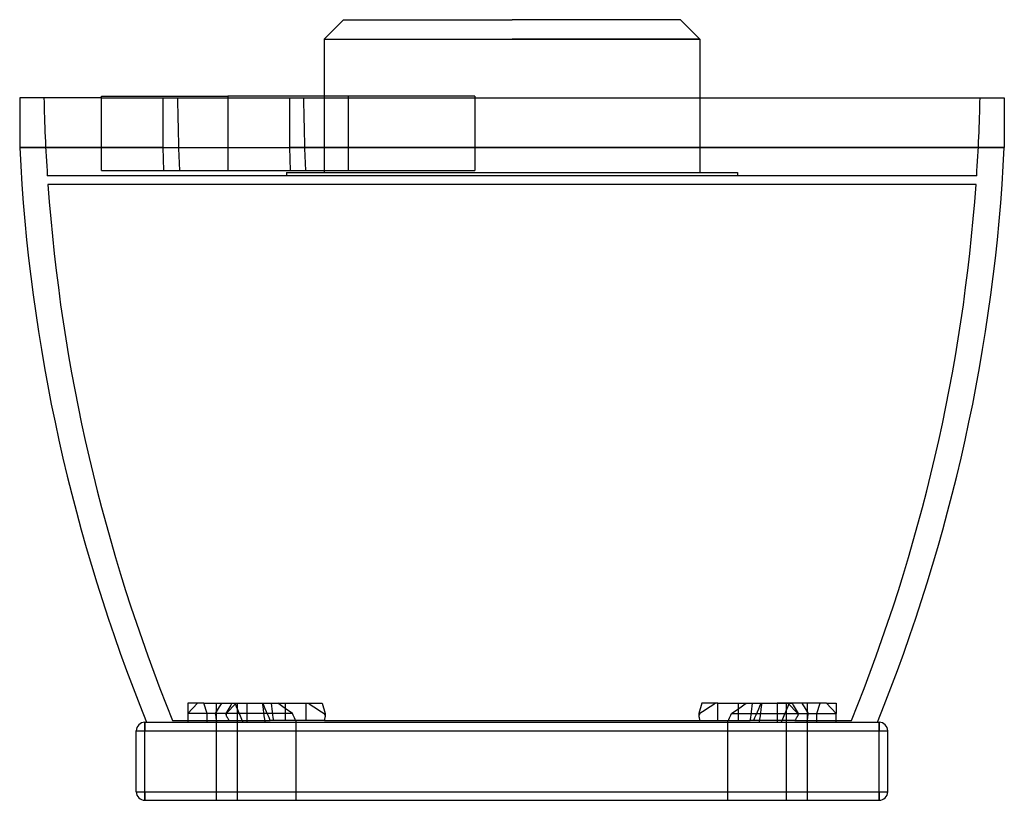
# Model space of a CAD drawing. Extents: x -285 to 285, y -226 to 226.
import ezdxf

# ---------------------------------------------------------------- set-up
doc = ezdxf.new("R2010")
doc.units = 0
doc.layers.add('HIDDEN', color=7, linetype='CONTINUOUS')
doc.layers.add('THICK', color=7, linetype='CONTINUOUS')

msp = doc.modelspace()

# ---------------------------------------------------------------- linework, layer by layer
at = {"layer": 'HIDDEN'}
for p, q in [((-108.75, 214.7), (0, 214.7)), ((0, 214.7), (108.75, 214.7)), ((-237.59, 180.8), (-201.97, 180.8)), ((-201.97, 152.03), (-201.97, 180.8)), ((-201.97, 180.8), (-193.61, 180.8)), ((-193.61, 180.8), (-127.74, 180.8)), ((-193.61, 180.8), (-193.55, 176.63)), ((-120.42, 176.63), (-120.48, 180.8)), ((-108.75, 181.8), (-108.75, 137.6)), ((-94.71, 138.6), (-94.71, 181.8)), ((-21.57, 180.8), (-21.57, 138.6)), ((108.75, 180.8), (108.75, 137.6)), ((-193.55, 176.63), (-193.49, 172.45)), ((-193.49, 172.45), (-193.41, 168.26)), ((-120.35, 172.45), (-120.42, 176.63)), ((-120.27, 168.26), (-120.35, 172.45)), ((-193.41, 168.26), (-193.32, 164.06)), ((-120.18, 164.06), (-120.27, 168.26)), ((-193.32, 164.06), (-193.22, 159.84)), ((-193.22, 159.84), (-193.1, 155.61)), ((-120.08, 159.84), (-120.18, 164.06)), ((-119.97, 155.61), (-120.08, 159.84)), ((-193.1, 155.61), (-192.98, 151.37)), ((-119.85, 151.37), (-119.97, 155.61)), ((-285, 152.03), (0, 152.03)), ((-201.97, 152.03), (-237.59, 152.03)), ((-201.9, 149.8), (-201.97, 152.03)), ((-201.83, 147.56), (-201.9, 149.8)), ((-192.98, 151.37), (-192.85, 147.13)), ((-119.71, 147.13), (-119.85, 151.37)), ((0, 152.03), (285, 152.03)), ((-201.76, 145.33), (-201.83, 147.56)), ((-201.68, 143.09), (-201.76, 145.33)), ((-201.6, 140.84), (-201.68, 143.09)), ((-192.85, 147.13), (-192.7, 142.87)), ((-192.7, 142.87), (-192.55, 138.6)), ((-119.57, 142.87), (-119.71, 147.13)), ((-119.41, 138.6), (-119.57, 142.87)), ((-201.52, 138.6), (-201.6, 140.84)), ((-192.55, 138.6), (-119.41, 138.6)), ((-130.5, 137.6), (0, 137.6)), ((-130.5, 137.6), (-130.5, 135.6)), ((-119.41, 138.6), (-21.57, 138.6)), ((0, 137.6), (130.5, 137.6)), ((130.5, 137.6), (130.5, 135.6)), ((269, 135.6), (-269, 135.6)), ((268.65, 130.6), (-268.65, 130.6)), ((-187.68, -175.8), (-181.97, -169.8)), ((-171, -226), (-171, -169.8)), ((-171, -226), (-171, -169.8)), ((-169.26, -171.82), (-168.65, -170.81)), ((-168.65, -170.81), (-168.04, -169.8)), ((-159.73, -169.8), (-165.43, -175.8)), ((-162.85, -170.82), (-163.43, -171.83)), ((-162.27, -169.8), (-162.85, -170.82)), ((-160.35, -169.8), (-159.6, -171.63)), ((-159, -226), (-159, -169.8)), ((-159, -226), (-159, -169.8)), ((-153.44, -169.8), (-153.44, -180.8)), ((-144.56, -169.8), (-144.32, -171.63)), ((-144.19, -169.8), (-117.77, -169.8)), ((-143.5, -171.46), (-144.19, -169.8)), ((-139.09, -171.46), (-139.31, -169.8)), ((-131.19, -179.8), (-131.19, -169.8)), ((-119.21, -179.8), (-119.21, -169.8)), ((-117.77, -169.8), (-116.27, -170.82)), ((-117.77, -169.8), (-109.93, -169.8)), ((-116.27, -170.82), (-114.77, -171.83)), ((-109.93, -169.8), (-108.08, -175.8)), ((109.93, -169.8), (108.08, -175.8)), ((119.21, -169.8), (109.93, -169.8)), ((116.27, -170.82), (114.77, -171.83)), ((117.77, -169.8), (116.27, -170.82)), ((119.21, -179.8), (119.21, -169.8)), ((119.21, -169.8), (131.19, -169.8)), ((131.19, -179.8), (131.19, -169.8)), ((131.19, -169.8), (139.31, -169.8)), ((132.74, -171.82), (134.14, -170.81)), ((134.14, -170.81), (135.54, -169.8)), ((139.09, -171.46), (139.31, -169.8)), ((139.31, -169.8), (162.27, -169.8)), ((143.5, -171.46), (144.19, -169.8)), ((159, -226), (159, -169.8)), ((159, -226), (159, -169.8)), ((160.35, -169.8), (159.6, -171.63)), ((159.73, -169.8), (165.43, -175.8)), ((162.27, -169.8), (162.85, -170.82)), ((162.85, -170.82), (163.43, -171.83)), ((168.65, -170.81), (168.04, -169.8)), ((169.26, -171.82), (168.65, -170.81)), ((171, -226), (171, -169.8)), ((171, -226), (171, -169.8)), ((176.56, -175.8), (178.41, -169.8)), ((181.97, -169.8), (187.68, -169.8)), ((187.68, -169.8), (187.68, -175.8)), ((-171.6, -175.8), (-187.68, -175.8)), ((-171.6, -175.8), (-171.02, -174.81)), ((-171.47, -176.63), (-171.6, -175.8)), ((-171.34, -177.47), (-171.47, -176.63)), ((-171.02, -174.81), (-170.44, -173.82)), ((-170.44, -173.82), (-169.85, -172.82)), ((-169.85, -172.82), (-169.26, -171.82)), ((-165.1, -174.82), (-165.63, -175.8)), ((-165.63, -175.8), (-165.6, -176.01)), ((-165.43, -175.8), (-165.63, -175.8)), ((-165.6, -176.01), (-165.57, -176.22)), ((-165.57, -176.22), (-165.53, -176.43)), ((-165.53, -176.43), (-165.5, -176.64)), ((-165.5, -176.64), (-165.47, -176.85)), ((-165.43, -175.8), (-165.43, -177.06)), ((-164.55, -173.83), (-165.1, -174.82)), ((-163.99, -172.83), (-164.55, -173.83)), ((-163.43, -171.83), (-163.99, -172.83)), ((-159.6, -171.63), (-158.85, -173.45)), ((-158.85, -173.45), (-158.09, -175.28)), ((-158.09, -175.28), (-157.32, -177.11)), ((-144.32, -171.63), (-144.07, -173.45)), ((-144.07, -173.45), (-143.83, -175.28)), ((-143.83, -175.28), (-143.58, -177.11)), ((-142.8, -173.12), (-143.5, -171.46)), ((-142.1, -174.78), (-142.8, -173.12)), ((-141.39, -176.45), (-142.1, -174.78)), ((-140.67, -178.12), (-141.39, -176.45)), ((-138.86, -173.12), (-139.09, -171.46)), ((-138.63, -174.78), (-138.86, -173.12)), ((-138.4, -176.45), (-138.63, -174.78)), ((-138.17, -178.12), (-138.4, -176.45)), ((-114.77, -171.83), (-113.26, -172.83)), ((-113.26, -172.83), (-111.74, -173.83)), ((-111.74, -173.83), (-110.22, -174.82)), ((-110.22, -174.82), (-108.7, -175.8)), ((-108.7, -175.8), (-108.6, -176.01)), ((-108.08, -175.8), (-108.7, -175.8)), ((-108.6, -176.01), (-108.49, -176.22)), ((-108.49, -176.22), (-108.39, -176.43)), ((-108.39, -176.43), (-108.29, -176.64)), ((-108.29, -176.64), (-108.18, -176.85)), ((-108.08, -175.8), (-108.08, -177.06)), ((108.08, -175.8), (108.7, -175.8)), ((108.08, -175.8), (108.08, -177.06)), ((108.29, -176.64), (108.18, -176.85)), ((108.39, -176.43), (108.29, -176.64)), ((108.49, -176.22), (108.39, -176.43)), ((108.6, -176.01), (108.49, -176.22)), ((108.7, -175.8), (108.6, -176.01)), ((110.22, -174.82), (108.7, -175.8)), ((111.74, -173.83), (110.22, -174.82)), ((113.26, -172.83), (111.74, -173.83)), ((114.77, -171.83), (113.26, -172.83)), ((126.27, -177.47), (126.67, -176.63)), ((126.67, -176.63), (127.06, -175.8)), ((127.06, -175.8), (128.49, -174.81)), ((127.06, -175.8), (176.56, -175.8)), ((128.49, -174.81), (129.91, -173.82)), ((129.91, -173.82), (131.33, -172.82)), ((131.33, -172.82), (132.74, -171.82)), ((138.17, -178.12), (138.4, -176.45)), ((138.4, -176.45), (138.63, -174.78)), ((138.63, -174.78), (138.86, -173.12)), ((138.86, -173.12), (139.09, -171.46)), ((140.67, -178.12), (141.39, -176.45)), ((141.39, -176.45), (142.1, -174.78)), ((142.1, -174.78), (142.8, -173.12)), ((142.8, -173.12), (143.5, -171.46)), ((158.09, -175.28), (157.32, -177.11)), ((158.85, -173.45), (158.09, -175.28)), ((159.6, -171.63), (158.85, -173.45)), ((163.43, -171.83), (163.99, -172.83)), ((163.99, -172.83), (164.55, -173.83)), ((164.55, -173.83), (165.1, -174.82)), ((165.1, -174.82), (165.63, -175.8)), ((165.43, -175.8), (165.63, -175.8)), ((165.43, -175.8), (165.43, -177.06)), ((165.5, -176.64), (165.47, -176.85)), ((165.53, -176.43), (165.5, -176.64)), ((165.57, -176.22), (165.53, -176.43)), ((165.6, -176.01), (165.57, -176.22)), ((165.63, -175.8), (165.6, -176.01)), ((169.85, -172.82), (169.26, -171.82)), ((170.44, -173.82), (169.85, -172.82)), ((171.02, -174.81), (170.44, -173.82)), ((171.6, -175.8), (171.02, -174.81)), ((171.34, -177.47), (171.47, -176.63)), ((171.47, -176.63), (171.6, -175.8)), ((171.6, -175.8), (187.68, -175.8)), ((176.56, -180.8), (176.56, -175.8)), ((-212.5, -180.8), (-212.5, -185.8)), ((-212.5, -180.8), (-212.5, -180.8)), ((-196.5, -179.8), (-139.95, -179.8)), ((-171.22, -178.3), (-171.34, -177.47)), ((-171.09, -179.13), (-171.22, -178.3)), ((-170.96, -179.97), (-171.09, -179.13)), ((-170.83, -180.8), (-170.96, -179.97)), ((-165.47, -176.85), (-165.43, -177.06)), ((-165.43, -177.06), (-165.15, -177.52)), ((-165.15, -177.52), (-164.87, -177.98)), ((-164.87, -177.98), (-164.59, -178.43)), ((-164.59, -178.43), (-164.31, -178.89)), ((-164.31, -178.89), (-164.03, -179.35)), ((-164.03, -179.35), (-163.74, -179.8)), ((-157.32, -177.11), (-156.55, -178.95)), ((-156.55, -178.95), (-155.76, -180.8)), ((-143.58, -177.11), (-143.33, -178.95)), ((-143.33, -178.95), (-143.07, -180.8)), ((-139.95, -179.8), (-140.67, -178.12)), ((-119.21, -179.8), (-139.95, -179.8)), ((-137.93, -179.8), (-138.17, -178.12)), ((-125, -226), (-125, -179.8)), ((-108.63, -179.8), (-119.21, -179.8)), ((-108.54, -179.35), (-108.63, -179.8)), ((-108.63, -179.8), (137.93, -179.8)), ((-108.45, -178.89), (-108.54, -179.35)), ((-108.35, -178.43), (-108.45, -178.89)), ((-108.26, -177.98), (-108.35, -178.43)), ((-108.17, -177.52), (-108.26, -177.98)), ((-108.18, -176.85), (-108.08, -177.06)), ((-108.08, -177.06), (-108.17, -177.52)), ((108.18, -176.85), (108.08, -177.06)), ((108.08, -177.06), (108.17, -177.52)), ((108.17, -177.52), (108.26, -177.98)), ((108.26, -177.98), (108.35, -178.43)), ((108.35, -178.43), (108.45, -178.89)), ((108.45, -178.89), (108.54, -179.35)), ((108.54, -179.35), (108.63, -179.8)), ((124.7, -180.8), (125.09, -179.97)), ((125, -226), (125, -179.8)), ((125.09, -179.97), (125.49, -179.13)), ((125.49, -179.13), (125.88, -178.3)), ((125.88, -178.3), (126.27, -177.47)), ((137.93, -179.8), (138.17, -178.12)), ((163.74, -179.8), (137.93, -179.8)), ((139.95, -179.8), (140.67, -178.12)), ((156.55, -178.95), (155.76, -180.8)), ((157.32, -177.11), (156.55, -178.95)), ((164.03, -179.35), (163.74, -179.8)), ((163.74, -179.8), (196.5, -179.8)), ((164.31, -178.89), (164.03, -179.35)), ((164.59, -178.43), (164.31, -178.89)), ((164.87, -177.98), (164.59, -178.43)), ((165.15, -177.52), (164.87, -177.98)), ((165.43, -177.06), (165.15, -177.52)), ((165.47, -176.85), (165.43, -177.06)), ((170.83, -180.8), (170.96, -179.97)), ((170.96, -179.97), (171.09, -179.13)), ((171.09, -179.13), (171.22, -178.3)), ((171.22, -178.3), (171.34, -177.47)), ((212.5, -180.8), (212.5, -185.8)), ((212.5, -180.8), (212.5, -180.8)), ((-217.5, -185.8), (-212.5, -185.8)), ((-217.5, -185.8), (-217.5, -185.8)), ((-212.5, -185.8), (212.5, -185.8)), ((-212.5, -221), (-212.5, -185.8)), ((212.5, -185.8), (217.5, -185.8)), ((212.5, -221), (212.5, -185.8)), ((217.5, -185.8), (217.5, -185.8)), ((-217.5, -221), (-217.5, -221)), ((-217.5, -221), (-212.5, -221)), ((-212.5, -221), (212.5, -221)), ((-212.5, -221), (-212.5, -226)), ((212.5, -221), (217.5, -221)), ((212.5, -221), (212.5, -226)), ((217.5, -221), (217.5, -221)), ((-212.5, -226), (-212.5, -226)), ((212.5, -226), (212.5, -226))]:
    msp.add_line(p, q, dxfattribs=at)
for centre, start, end in [((745.34, 202.72), 181.23562, 183.78586), ((-745.34, 202.72), 356.21412, 358.76436), ((745.34, 202.72), 184.06832, 202.10412), ((-745.34, 202.72), 337.89586, 355.93166)]:
    msp.add_arc(centre, 1016.56, start, end, dxfattribs=at)
at = {"layer": 'THICK'}
for p, q in [((-97.45, 226), (-108.75, 214.7)), ((-97.45, 226), (0, 226)), ((97.45, 226), (0, 226)), ((108.75, 214.7), (97.45, 226)), ((-108.75, 214.7), (0, 214.7)), ((-108.75, 214.7), (-108.75, 181.8)), ((108.75, 214.7), (0, 214.7)), ((108.75, 214.7), (108.75, 180.8)), ((-237.59, 180.8), (-285, 180.8)), ((-285, 180.8), (-285, 152.03)), ((-237.59, 138.6), (-237.59, 181.8)), ((-237.59, 181.8), (-164.45, 181.8)), ((-21.57, 181.8), (-164.45, 181.8)), ((-164.45, 181.8), (-164.45, 138.6)), ((-128.83, 180.8), (0, 180.8)), ((-128.83, 180.8), (-128.83, 152.03)), ((-21.57, 181.8), (-21.57, 180.8)), ((0, 180.8), (285, 180.8)), ((285, 180.8), (285, 152.03)), ((-237.59, 152.03), (-285, 152.03)), ((0, 152.03), (-128.83, 152.03)), ((-128.83, 152.03), (-128.76, 149.8)), ((-128.76, 149.8), (-128.7, 147.56)), ((285, 152.03), (0, 152.03)), ((-128.7, 147.56), (-128.62, 145.33)), ((-128.62, 145.33), (-128.55, 143.09)), ((-128.55, 143.09), (-128.47, 140.84)), ((-237.59, 138.6), (-164.45, 138.6)), ((-164.45, 138.6), (-128.39, 138.6)), ((-128.47, 140.84), (-128.39, 138.6)), ((-178.41, -169.8), (-187.68, -169.8)), ((-187.68, -169.8), (-187.68, -180.8)), ((-178.41, -169.8), (-135.54, -169.8)), ((-176.56, -175.8), (-178.41, -169.8)), ((-134.14, -170.81), (-135.54, -169.8)), ((-132.74, -171.82), (-134.14, -170.81)), ((144.56, -169.8), (144.32, -171.63)), ((144.56, -169.8), (153.44, -169.8)), ((153.44, -169.8), (153.44, -180.8)), ((181.97, -169.8), (153.44, -169.8)), ((187.68, -175.8), (181.97, -169.8)), ((-127.06, -175.8), (-176.56, -175.8)), ((-176.56, -180.8), (-176.56, -175.8)), ((-131.33, -172.82), (-132.74, -171.82)), ((-129.91, -173.82), (-131.33, -172.82)), ((-128.49, -174.81), (-129.91, -173.82)), ((-127.06, -175.8), (-128.49, -174.81)), ((-126.67, -176.63), (-127.06, -175.8)), ((-126.27, -177.47), (-126.67, -176.63)), ((143.83, -175.28), (143.58, -177.11)), ((144.07, -173.45), (143.83, -175.28)), ((144.32, -171.63), (144.07, -173.45)), ((187.68, -180.8), (187.68, -175.8)), ((-212.5, -180.8), (212.5, -180.8)), ((-212.5, -185.8), (-212.5, -180.8)), ((-125.88, -178.3), (-126.27, -177.47)), ((-125.49, -179.13), (-125.88, -178.3)), ((-125.09, -179.97), (-125.49, -179.13)), ((-124.7, -180.8), (-125.09, -179.97)), ((143.33, -178.95), (143.07, -180.8)), ((143.58, -177.11), (143.33, -178.95)), ((212.5, -185.8), (212.5, -180.8)), ((-217.5, -185.8), (-212.5, -185.8)), ((-217.5, -221), (-217.5, -185.8)), ((-212.5, -185.8), (212.5, -185.8)), ((-212.5, -221), (-212.5, -185.8)), ((212.5, -185.8), (217.5, -185.8)), ((212.5, -221), (212.5, -185.8)), ((217.5, -221), (217.5, -185.8)), ((-217.5, -221), (-212.5, -221)), ((-212.5, -226), (-212.5, -221)), ((-212.5, -221), (212.5, -221)), ((212.5, -226), (212.5, -221)), ((212.5, -221), (217.5, -221)), ((-212.5, -226), (212.5, -226))]:
    msp.add_line(p, q, dxfattribs=at)
for centre, radius, start, end in [((730.34, 201.72), 1016.56, 182.80192, 202.10412), ((-730.34, 201.72), 1016.56, 337.89586, 357.19806), ((-212.5, -185.8), 5, 90, 180), ((212.5, -185.8), 5, 0, 90), ((-212.5, -221), 5, 180, 270), ((212.5, -221), 5, 270, 0)]:
    msp.add_arc(centre, radius, start, end, dxfattribs=at)

doc.saveas('drawing.dxf')
